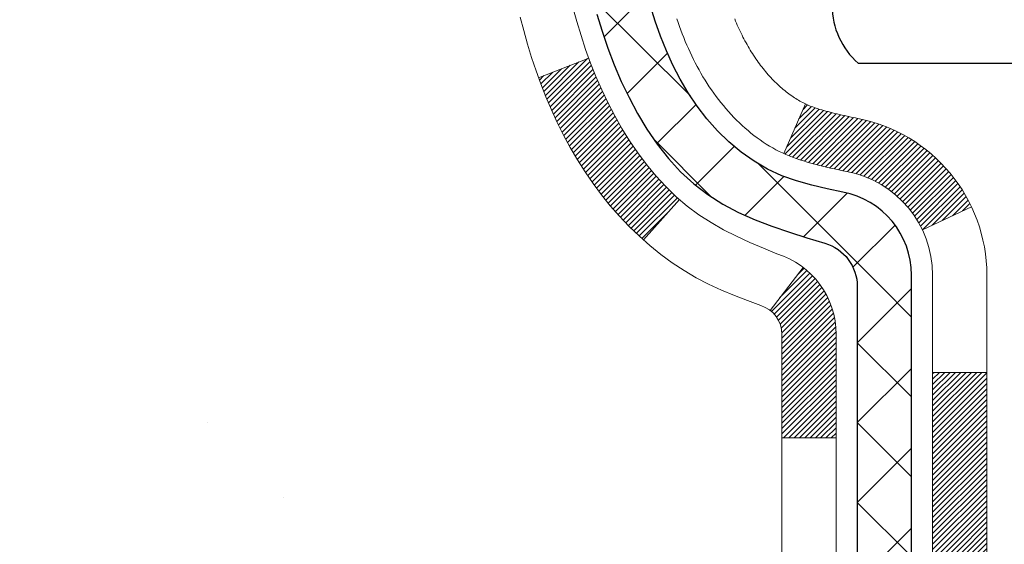
# Model space of a CAD drawing. Units: inches. Extents: x 3.2 to 45.4, y 1.8 to 36.1.
# Drawn here: x 20.5 to 21.8, y 22.6 to 23.2 of the extents above; entities that cross this region are included whole.
import ezdxf

# ---------------------------------------------------------------- set-up
doc = ezdxf.new("R2010")
doc.units = ezdxf.units.IN
doc.header["$MEASUREMENT"] = 0
for name, color, linetype, lineweight in [('CONCRETE - H', 130, 'Continuous', 9), ('DECK COAT - H', 20, 'Continuous', 20), ('DECK COAT - L', 22, 'Continuous', 18), ('MIG FOOT - H', 251, 'Continuous', 20), ('MIG RETAINER - H', 251, 'Continuous', 20), ('PVC SIDESHEET - H', 170, 'Continuous', 20), ('PVC SIDESHEET - L', 150, 'Continuous', 25), ('SCREW - L', 1, 'Continuous', 25), ('TEXT - 4', 241, 'Continuous', 25)]:
    doc.layers.add(name, color=color, linetype=linetype, lineweight=lineweight)
doc.styles.add('ROMANS', font='romans', dxfattribs={"width": 0.9})
doc.styles.get("Standard").update_dxf_attribs({"font": 'arial.ttf'})
doc.dimstyles.get("Standard").update_dxf_attribs({"dimtxt": 0.18, "dimasz": 0.18, "dimexe": 0.18, "dimexo": 0.0625, "dimgap": 0.09, "dimtad": 0, "dimtih": 1, "dimtoh": 1, "dimdec": 4, "dimzin": 0, "dimdsep": 46, "dimtxsty": 'Standard', "dimcen": 0.09, "dimadec": 0, "dimazin": 0, "dimtfac": 1, "dimtdec": 4, "dimtofl": 0, "dimtmove": 0, "dimatfit": 3, "dimfxl": 1, "dimtolj": 1, "dimtzin": 0, "dimarcsym": 0})
pattern_1 = [(45, (-157.5620861606653, -29.38403610415627), (-0.05219773870371446, 0.05219773870371446), []), (135, (-157.5620861606653, -29.38403610415627), (-0.05219773870371446, -0.05219773870371446), [])]

msp = doc.modelspace()

# ---------------------------------------------------------------- hatches: boundary and pattern name
at = {"layer": 'CONCRETE - H'}
h = msp.add_hatch(dxfattribs=at)
h.set_pattern_fill('AR-CONC', color=256, scale=0.19)
h.set_pattern_definition([(49.99999999999999, (284.2253970090546, 503.663528489466), (1.362794346941432, -0.1192290564669307), [0.1425, -1.5675]), (355, (284.2253970090546, 503.663528489466), (-0.2636275338647, 1.429165054030022), [0.114, -1.254]), (100.45144446, (284.3389632029546, 503.653592735866), (1.099166808781513, 1.309935982840396), [0.1211063647999999, -1.332170012799998]), (46.18420000000002, (284.2253970090546, 504.043528489466), (2.027758528275987, -0.3144866335068454), [0.2137499999999998, -2.351249999999996]), (96.63563549, (284.3943768245546, 504.017321206166), (1.775857696781034, 1.850825341471646), [0.1816596498, -1.998256144]), (351.1841639899999, (284.2253970090546, 504.043528489466), (1.775857695604069, 1.850825340512981), [0.171, -1.8810000019]), (21, (284.4153970090546, 503.948528489466), (1.134123399025077, -0.7649758922641438), [0.1425, -1.5675]), (326.0000000000001, (284.4153970090546, 503.948528489466), (0.4622991306510053, 1.377785085589021), [0.114, -1.254]), (71.45144474, (284.5099072916546, 503.884780498866), (1.596422515786945, 0.6128091903320723), [0.121106361, -1.3321700128]), (37.50000000000001, (284.2253970090546, 503.663528489466), (0.02310372510285227, 0.6324983222794919), [0, -1.2388, 0, -1.273, 0, -1.25875]), (7.499999999999999, (284.2253970090546, 503.663528489466), (0.4998321211400824, 0.7493822525764845), [0, -0.7258, 0, -1.2103, 0, -0.47975]), (327.5, (283.8016970090546, 503.663528489466), (1.014262628727577, -0.04285425629532154), [0, -0.475, 0, -1.482, 0, -1.9665]), (317.5, (283.6116970090546, 503.663528489466), (1.108053721750534, 0.1901994664314037), [0, -0.6175, 0, -0.9842, 0, -1.3965])])
edge = h.paths.add_edge_path()
edge.add_spline(control_points=[(15.29836330477289, 25.47099991508783), (14.18413886684581, 24.18115943415098), (18.1225052624882, 24.20399443688315), (19.72085972063533, 22.6392738747618), (18.74324824885812, 20.00978136845369), (12.58356862206668, 18.3602948606419), (14.86776439956984, 18.0377683202084)], knot_values=[0, 0, 0, 0, 3.956315557039571, 5.079837487467296, 6.400599987825558, 11.75523325525497, 11.75523325525497, 11.75523325525497, 11.75523325525497], degree=3, periodic=0)
edge.add_line((14.86776439956932, 18.03776832020743), (15.6058803307242, 18.0377683202063))
edge.add_line((15.6058803307242, 18.0377683202063), (15.60588033072784, 18.16375232871987))
edge.add_line((15.60588033072784, 18.16375232871987), (15.60588033072784, 18.23461832871989))
edge.add_line((15.60588033072784, 18.23461832871989), (16.27556403072774, 18.23461832872006))
edge.add_arc((16.27556403072779, 18.27398832872014), 0.03937000000007629, 269.9999999999172, 299.9999999995011)
edge.add_line((16.29524903072755, 18.23989290857288), (16.43100993834534, 18.31827450513147))
edge.add_arc((16.48612793834579, 18.22280732871918), 0.1102360000008333, 90.0000000002068, 120.0000000000187, ccw=False)
edge.add_line((16.48612793834539, 18.33304332872002), (17.39408587937422, 18.33304332871991))
edge.add_arc((17.3940858793741, 18.37241332872078), 0.0393700000008721, 270.0000000001654, 300.0000000330492)
edge.add_line((17.41377087939421, 18.33831790858439), (18.09385806553311, 18.73096591139064))
edge.add_arc((18.15385800626072, 18.62704282871495), 0.120000000000563, 90.00000000002711, 119.9999673212674, ccw=False)
edge.add_line((18.15385800626066, 18.74704282871552), (18.36529938882055, 18.74704282871558))
edge.add_arc((18.36529938882032, 18.78641282871554), 0.0393699999999626, 270.0000000003309, 315.0000000000584)
edge.add_line((18.39313818279564, 18.75857403474028), (18.509604706928, 18.8750405588727))
edge.add_arc((18.75930668123502, 18.62533858456597), 0.3531319186161184, 103.90200089106548, 135.0000000000326, ccw=False)
edge.add_arc((19.04859127431845, 17.45656881112593), 1.557170273114227, 76.09799910893588, 103.90200089107282, ccw=False)
edge.add_arc((19.33790144969223, 18.62538389147342), 0.3530817926591657, 44.997736706370574, 76.1002624025869, ccw=False)
edge.add_line((19.58757784170896, 18.8750405588727), (19.7040443658415, 18.75857403474039))
edge.add_arc((19.73188315981693, 18.78641282871537), 0.03936999999984744, 224.999999999532, 269.9999999998346)
edge.add_line((19.73188315981682, 18.74704282871552), (21.44278826230081, 18.74704282871552))
edge.add_arc((21.4427882623007, 18.7864128287156), 0.03937000000007629, 270.0000000001654, 360.0000000001655)
edge.add_line((21.48215826230083, 18.78641282871571), (21.48215826230145, 22.82464656092328))
edge.add_arc((21.44278826230109, 22.82464656092317), 0.03937000000036051, 1.654502409849539e-10, 72.69762276294118)
edge.add_line((21.45449747067144, 22.86223500781001), (21.43722452957812, 22.86876100460485))
edge.add_line((21.43722452957812, 22.86876100460485), (21.42004793340359, 22.87547538467324))
edge.add_line((21.42004793340359, 22.87547538467324), (21.40306402706713, 22.88256653128873))
edge.add_line((21.40306402706713, 22.88256653128873), (21.38636915548753, 22.89022282772466))
edge.add_line((21.38636915548753, 22.89022282772466), (21.37005966358404, 22.89863265725479))
edge.add_line((21.37005966358404, 22.89863265725479), (21.35422074925921, 22.90794822897591))
edge.add_line((21.35422074925921, 22.90794822897591), (21.33888021994929, 22.91813550905557))
edge.add_line((21.33888021994929, 22.91813550905557), (21.32404746578325, 22.92910069601579))
edge.add_line((21.32404746578325, 22.92910069601579), (21.30973186836221, 22.94074996070084))
edge.add_line((21.30973186836221, 22.94074996070084), (21.29594281276744, 22.95298952518182))
edge.add_line((21.29594281276744, 22.95298952518182), (21.28269153358363, 22.96575282677885))
edge.add_line((21.28269153358363, 22.96575282677885), (21.26999415203093, 22.97904520966462))
edge.add_line((21.26999415203093, 22.97904520966462), (21.2578640244374, 22.99287328574873))
edge.add_line((21.2578640244374, 22.99287328574873), (21.24630123384762, 23.00720465493386))
edge.add_line((21.24630123384762, 23.00720465493386), (21.23530277276635, 23.02199783359892))
edge.add_line((21.23530277276635, 23.02199783359892), (21.22486563369696, 23.03721133812373))
edge.add_line((21.22486563369696, 23.03721133812373), (21.21498680914377, 23.05280368488719))
edge.add_line((21.21498680914377, 23.05280368488719), (21.20566329161105, 23.06873339026869))
edge.add_line((21.20566329161105, 23.06873339026869), (21.19689200996984, 23.08495901252253))
edge.add_line((21.19689200996984, 23.08495901252253), (21.18866476541419, 23.10144248428209))
edge.add_line((21.18866476541419, 23.10144248428209), (21.18096454970558, 23.11815153541956))
edge.add_line((21.18096454970558, 23.11815153541956), (21.17377348632093, 23.13505446720082))
edge.add_line((21.17377348632093, 23.13505446720082), (21.16707322210007, 23.15212106639332))
edge.add_line((21.16707322210007, 23.15212106639332), (21.16084084633897, 23.16933532393081))
edge.add_line((21.16084084633897, 23.16933532393081), (21.15505091623302, 23.18668912236684))
edge.add_line((21.15505091623302, 23.18668912236684), (21.14967796183331, 23.20417442885163))
edge.add_line((21.14967796183331, 23.20417442885163), (21.14469651319089, 23.22178321053515))
edge.add_line((21.14469651319089, 23.22178321053515), (21.14008110035687, 23.23950743456761))
edge.add_line((21.14008110035687, 23.23950743456761), (21.13580625338275, 23.257339068099))
edge.add_line((21.13580625338275, 23.257339068099), (21.13184650232009, 23.27527007827952))
edge.add_line((21.13184650232009, 23.27527007827952), (21.12817637721949, 23.29329243225915))
edge.add_line((21.12817637721949, 23.29329243225915), (21.12477040813295, 23.3113980971881))
edge.add_line((21.12477040813295, 23.3113980971881), (21.12160312511062, 23.32957904021659))
edge.add_line((21.12160312511062, 23.32957904021659), (21.11864905820451, 23.34782722849413))
edge.add_line((21.11864905820451, 23.34782722849413), (21.11588273746614, 23.36613462917161))
edge.add_line((21.11588273746614, 23.36613462917161), (21.11327869294612, 23.38449320939857))
edge.add_line((21.11327869294612, 23.38449320939857), (21.11119439564484, 23.40003879757423))
edge.add_line((21.11119439564484, 23.40003879757423), (21.11117665557552, 23.4000369436434))
edge.add_line((21.11117665557552, 23.4000369436434), (21.10845555276686, 23.42133177710174))
edge.add_line((21.10845555276686, 23.42133177710174), (21.10618551720975, 23.43979569887837))
edge.add_line((21.10618551720975, 23.43979569887837), (21.10397587807623, 23.45827866880508))
edge.add_line((21.10397587807623, 23.45827866880508), (21.10180801091755, 23.47671443918149))
edge.add_arc((21.16045547631151, 23.48364032019698), 0.05905499999980114, 173.321807634329, 186.7350621767862, ccw=False)
edge.add_line((21.10180116541781, 23.49050798636257), (21.10397587807623, 23.50900197158843))
edge.add_line((21.10397587807623, 23.50900197158843), (21.10618551720975, 23.52748494151514))
edge.add_line((21.10618551720975, 23.52748494151514), (21.10845555276686, 23.54594886329131))
edge.add_line((21.10845555276686, 23.54594886329131), (21.11081145469601, 23.56438570406807))
edge.add_line((21.11081145469601, 23.56438570406807), (21.11327869294612, 23.58278743099471))
edge.add_line((21.11327869294612, 23.58278743099471), (21.11588273746614, 23.60114601122167))
edge.add_line((21.11588273746614, 23.60114601122167), (21.11864905820451, 23.61945341189893))
edge.add_line((21.11864905820451, 23.61945341189893), (21.12160312511062, 23.63770160017692))
edge.add_line((21.12160312511062, 23.63770160017692), (21.12477040813249, 23.65588254320518))
edge.add_line((21.12477040813249, 23.65588254320518), (21.12817637721949, 23.67398820813413))
edge.add_line((21.12817637721949, 23.67398820813413), (21.13184650232009, 23.69201056211377))
edge.add_line((21.13184650232009, 23.69201056211377), (21.13580625338275, 23.70994157229428))
edge.add_line((21.13580625338275, 23.70994157229428), (21.14008110035687, 23.72777320582567))
edge.add_line((21.14008110035687, 23.72777320582567), (21.14469651319089, 23.74549742985813))
edge.add_line((21.14469651319089, 23.74549742985813), (21.14967796183331, 23.76310621154165))
edge.add_line((21.14967796183331, 23.76310621154165), (21.15505091623302, 23.78059151802644))
edge.add_line((21.15505091623302, 23.78059151802644), (21.16084084633897, 23.79794531646247))
edge.add_line((21.16084084633897, 23.79794531646247), (21.16707322210007, 23.81515957399996))
edge.add_line((21.16707322210007, 23.81515957399996), (21.17377348632093, 23.83222617319247))
edge.add_line((21.17377348632093, 23.83222617319247), (21.18096454970558, 23.84912910497373))
edge.add_line((21.18096454970558, 23.84912910497373), (21.18866476541419, 23.8658381561112))
edge.add_line((21.18866476541419, 23.8658381561112), (21.19689200996939, 23.88232162787075))
edge.add_line((21.19689200996939, 23.88232162787075), (21.20566329161105, 23.89854725012482))
edge.add_line((21.20566329161105, 23.89854725012482), (21.21498680914377, 23.91447695550609))
edge.add_line((21.21498680914377, 23.91447695550609), (21.22486563369696, 23.93006930226956))
edge.add_line((21.22486563369696, 23.93006930226956), (21.23530277276635, 23.94528280679437))
edge.add_line((21.23530277276635, 23.94528280679437), (21.24630123384762, 23.96007598545965))
edge.add_line((21.24630123384762, 23.96007598545965), (21.2578640244374, 23.97440735464455))
edge.add_line((21.2578640244374, 23.97440735464455), (21.26999415203093, 23.98823543072866))
edge.add_line((21.26999415203093, 23.98823543072866), (21.28269153358363, 24.0015278136142))
edge.add_line((21.28269153358363, 24.0015278136142), (21.29594281276744, 24.01429111521146))
edge.add_line((21.29594281276744, 24.01429111521146), (21.30973186836221, 24.02653067969244))
edge.add_line((21.30973186836221, 24.02653067969244), (21.32404746578325, 24.03817994437749))
edge.add_line((21.32404746578325, 24.03817994437749), (21.33888021994929, 24.04914513133771))
edge.add_line((21.33888021994929, 24.04914513133771), (21.35422074925921, 24.05933241141737))
edge.add_line((21.35422074925921, 24.05933241141737), (21.36987289782431, 24.06853813786769))
edge.add_line((21.36987289782431, 24.06853813786769), (21.36986668505008, 24.06854847565013))
edge.add_line((21.36986668505008, 24.06854847565013), (21.37005966358404, 24.06864798313849))
edge.add_line((21.37005966358404, 24.06864798313849), (21.36987289782431, 24.06853813786769))
edge.add_line((21.36987289782431, 24.06853813786769), (21.38636915548753, 24.07705781266817))
edge.add_line((21.38636915548753, 24.07705781266817), (21.40306402706713, 24.08471410910433))
edge.add_line((21.40306402706713, 24.08471410910433), (21.42004793340359, 24.09180525571982))
edge.add_line((21.42004793340359, 24.09180525571982), (21.43722452957812, 24.09851963578821))
edge.add_line((21.43722452957812, 24.09851963578821), (21.45449747067167, 24.10504563258282))
edge.add_arc((21.44278826230115, 24.14263407946937), 0.03937000000010052, 287.3023772374188, 360.0000000002482)
edge.add_line((21.48215826230128, 24.14263407946954), (21.48215826230128, 24.25652351721))
edge.add_line((21.48215826230128, 24.25652351721), (21.48215826230128, 24.33186912832879))
edge.add_line((21.48215826230128, 24.33186912832879), (21.55302426230131, 24.33186912832879))
edge.add_line((21.55302426230131, 24.33186912832879), (21.58031915869489, 24.33186912832851))
edge.add_arc((21.54121326230083, 24.33642168444875), 0.03937000000014115, 353.3597387389113, 417.0968478607161)
edge.add_line((21.56259985893669, 24.36947634197749), (21.24738191848124, 24.57342457345051))
edge.add_arc((21.42507176230257, 24.77211692687833), 0.2665564328766644, 179.9999999998534, 228.1938505935049, ccw=False)
edge.add_line((21.15851532942591, 24.77211692687901), (21.15851532942591, 24.82133052922849))
edge.add_line((21.15851532942591, 24.82133052922849), (21.13963737254883, 24.82133052922849))
edge.add_line((21.13963737254883, 24.82133052922849), (21.06877162451704, 24.82133052922849))
edge.add_line((21.06877162451704, 24.82133052922849), (21.06877162451704, 24.76763665663806))
edge.add_line((21.06877162451704, 24.76763665663806), (20.86995272687918, 24.76763665663806))
edge.add_arc((20.86995272687918, 24.84637681411836), 0.07874015748029706, 180, 270, ccw=False)
edge.add_line((20.79121256939882, 24.84637681411836), (20.79121256939882, 25.47093423001924))
edge.add_line((20.79121256939882, 25.47093423001924), (19.72409392861076, 25.47093423001924))
edge.add_line((19.72409392861076, 25.47093423001924), (15.29836330477289, 25.47099991508783))
at = {"layer": 'DECK COAT - H'}
h = msp.add_hatch(dxfattribs=at)
h.set_pattern_fill('ANSI31', color=256, scale=0.03937, style=0)
h.set_pattern_definition([(45, (-157.5620861606653, -29.38403610415627), (-0.003479849246914297, 0.003479849246914297), [])])
h.paths.add_polyline_path([(21.55302426229949, 21.03577638608648), (21.48215826229946, 21.03577638608648), (21.48215826229992, 20.79955638608648), (21.55302426229949, 20.79955638608648)])
h.paths.add_polyline_path([(21.55302426229949, 21.50821638608649), (21.48215826229946, 21.50821638608649), (21.48215826229946, 21.27199638608649), (21.55302426229949, 21.27199638608649)])
h.paths.add_polyline_path([(21.55302426229903, 21.98065638608649), (21.48215826229901, 21.98065638608649), (21.48215826229901, 21.74443638608649), (21.55302426229903, 21.74443638608649)])
h.paths.add_polyline_path([(21.55302426229903, 22.4530963860865), (21.48215826229901, 22.4530963860865), (21.48215826229901, 22.2168763860865), (21.55302426229903, 22.2168763860865)])
h.paths.add_polyline_path([(21.55302426231768, 22.8246466104621, 0.2338025474487274), (21.50968475495213, 22.91226415989844), (21.46667906802898, 22.85593754617584, -0.2338092780812925), (21.48215826231765, 22.82464495436137), (21.4821582623172, 22.6893163860865), (21.55302426229858, 22.6893163860865)])
h.paths.add_polyline_path([(21.2938662967313, 23.06194783535774), (21.28312867651269, 23.07763001329285), (21.27307419702905, 23.09371101154933), (21.26367594396382, 23.1101752897729), (21.25490799301681, 23.12699724657922), (21.24674498737616, 23.144145513494), (21.23916157694842, 23.16158865377464), (21.2321324116397, 23.17929523067905), (21.22976729227233, 23.18582217087068), (21.16414039209761, 23.16022014136855), (21.16707322211644, 23.15211945983164), (21.1737734863373, 23.13505286063914), (21.18096454972195, 23.11814992885765), (21.18866476543056, 23.10144087772018), (21.19689200998576, 23.08495740596062), (21.20566329162742, 23.06873178370678), (21.21498680916014, 23.05280207832529), (21.22486563371288, 23.03720973156204), (21.23530277278226, 23.02199622703723), (21.24630123386399, 23.00720304837195), (21.25786402445377, 22.99287167918682), (21.2699941520473, 22.97904360310294), (21.2826915336, 22.96575122021717), (21.29594281278381, 22.95298791861991), (21.30141616116546, 22.94812961632478), (21.34825990384391, 23.00090160721165), (21.34404145366037, 23.0045254064204), (21.33039196734947, 23.01783212838485), (21.31748550182422, 23.0319325036361), (21.30531325693622, 23.04668470021569)])
h.paths.add_polyline_path([(21.74987426229566, 20.88506251470598), (21.67900826229928, 20.88506251470598), (21.67900826229973, 20.64884251470575), (21.74987426229612, 20.64884251470598)])
h.paths.add_polyline_path([(21.74987426229475, 21.35750251470598), (21.67900826229928, 21.35750251470598), (21.67900826229928, 21.12128251470575), (21.74987426229521, 21.12128251470598)])
h.paths.add_polyline_path([(21.74987426229384, 21.82994251470599), (21.67900826229882, 21.82994251470599), (21.67900826229882, 21.59372251470576), (21.7498742622943, 21.59372251470599)])
h.paths.add_polyline_path([(21.74987426229293, 22.302382514706), (21.67900826229882, 22.302382514706), (21.67900826229882, 22.06616251470577), (21.74987426229339, 22.06616251470599)])
h.paths.add_polyline_path([(21.74987426229202, 22.774822514706), (21.67900826229837, 22.774822514706), (21.67900826229837, 22.53860251470577), (21.74987426229248, 22.538602514706)])
h.paths.add_polyline_path([(21.57973931435893, 23.10721566110091), (21.57811896735942, 23.10758017565117), (21.57238094744528, 23.10879215913236), (21.56554666989817, 23.11026049773695), (21.55893231188159, 23.11172500842839), (21.55265301924013, 23.11317794365517), (21.54663071395592, 23.11465331327317), (21.53945693753442, 23.11652695544161), (21.53163812559663, 23.11880407458888), (21.52457469391086, 23.12113423080145), (21.51827790375913, 23.12350765794976), (21.51289292453933, 23.1258483705741), (21.48452523824292, 23.06094700875987), (21.48715647054453, 23.05975941414489), (21.49159843238161, 23.05789324836964), (21.49612805080008, 23.0561187060738), (21.50074294938943, 23.05442959283563), (21.50544045545078, 23.05281989124445), (21.51021789628479, 23.05128358388846), (21.51507259919211, 23.04981465335722), (21.52000189147478, 23.04840708223914), (21.52500310043254, 23.04705485312287), (21.53007355336652, 23.04575194859775), (21.53521057757828, 23.04449235125243), (21.54041142442114, 23.04326999304944), (21.54567183982184, 23.04207751886214), (21.55098790980404, 23.04090713487939), (21.55635615354007, 23.03975124623538), (21.56177309020271, 23.03860225806365), (21.5666549947978, 23.037568044217, -0.2400102199965719), (21.66571410665077, 22.96119296317978), (21.7297431123084, 22.99156196695903, 0.2400102199965893)])
at = {"layer": 'MIG FOOT - H'}
h = msp.add_hatch(dxfattribs=at)
h.set_pattern_fill('ANSI31', color=256, scale=1.9685, style=0)
h.set_pattern_definition([(45, (-924.2615746710406, -442.0917341020382), (-0.1739924623457148, 0.1739924623457148), [])])
h.paths.add_polyline_path([(21.8220927743196, 24.22891782019782), (21.98609277431936, 24.22891782019805), (21.98609277431845, 23.66641782019805), (21.82209277431869, 23.66641782019805)])
edge = h.paths.add_edge_path()
edge.add_line((21.82209277431869, 23.29141782019805), (21.98609277431845, 23.29141782019805))
edge.add_line((21.98609277431845, 23.29141782019805), (21.98609277431845, 18.64209782019806))
edge.add_arc((21.63176277431879, 18.64209782019806), 0.3543300000001182, 270.00000000001836, 359.9999999999908, ccw=False)
edge.add_line((21.63176277431879, 18.28776782019794), (19.26734280531903, 18.28776782019794))
edge.add_line((19.26734280531903, 18.28776782019794), (19.26734280531903, 18.45176782019793))
edge.add_line((19.26734280531903, 18.45176782019816), (21.63176277431879, 18.45176782019816))
edge.add_arc((21.63176277431879, 18.64209782019806), 0.1903299999999604, 269.9999999999658, 360.0000000000171)
edge.add_line((21.82209277431869, 18.64209782019806), (21.82209277431869, 23.29141782019805))
h.paths.add_polyline_path([(18.29859277431891, 18.45176782019793), (18.82983974331867, 18.45176782019793), (18.82983974331913, 18.28776782019794), (18.29859277431891, 18.28776782019794)])
at = {"layer": 'MIG RETAINER - H'}
h = msp.add_hatch(dxfattribs=at)
h.set_pattern_fill('ANSI31', color=256, scale=0.47, style=0)
h.set_pattern_definition([(45, (-924.2615746710406, -412.7905904084824), (-0.04154252339470966, 0.04154252339470967), [])])
h.paths.add_polyline_path([(22.22409277431737, 22.56176782019783), (22.22409277431873, 23.25803472733232), (22.14979644003691, 23.32261954539253), (21.98609277431891, 23.32261954539253), (21.98609277431845, 22.56176782019806)])
edge = h.paths.add_edge_path()
edge.add_arc((21.44409277432035, 25.01076782020017), 0.07800000000003138, 179.9999999999582, 269.9999999994989, ccw=False)
edge.add_line((21.36609277432038, 25.01076782020017), (21.36609277432083, 25.27376782019736))
edge.add_arc((21.3460927743204, 25.27376782019759), 0.02000000000020918, 359.9999999993486, 449.9999999980458)
edge.add_line((21.34609277432131, 25.2937678201978), (21.25909277432132, 25.29376782019962))
edge.add_arc((21.25909277432086, 25.26376782019965), 0.03000000000002956, 449.9999999986973, 539.9999999997827)
edge.add_line((21.22909277432066, 25.26376782019965), (21.22909277431975, 24.72876782019252))
edge.add_arc((21.38609277431991, 24.72876782019252), 0.1569999999999254, 539.9999999999377, 630.0000000003319)
edge.add_line((21.38609277432082, 24.57176782019259), (21.55235308927789, 24.5717678201935))
edge.add_arc((21.55235308926743, 24.49302813516182), 0.07873968503150763, 362.58551599465926, 449.9999999922238, ccw=False)
edge.add_arc((21.74589554833395, 24.50176782019743), 0.1149999999996634, 182.5855160022221, 264.7875303257143)
edge.add_arc((21.73726486300851, 24.40716067844404), 0.02000000000000517, 264.7875303255701, 379.6742449813813)
edge.add_arc((21.86731182943961, 24.45365829263223), 0.1181095275611714, -102.63422251541402, 199.6742449814629, ccw=False)
edge.add_arc((21.83710366927929, 24.31889290886137), 0.02000000000015042, 437.3657774855641, 550.6215204687891)
edge.add_arc((21.89509277431947, 24.329767820199), 0.07899999999997757, 190.6215204695919, 269.9999999991755)
edge.add_line((21.89509277431856, 24.25076782019904), (21.96909277431953, 24.25076782019791))
edge.add_arc((21.96909277431953, 24.23376782019785), 0.01699999999999591, 360, 449.9999999992337, ccw=False)
edge.add_line((21.98609277431936, 24.23376782019785), (21.98609277431891, 23.63521609500334))
edge.add_line((21.98609277431891, 23.63521609500334), (22.14979644003691, 23.63521609500334))
edge.add_line((22.14979644003691, 23.63521609500334), (22.22409277431873, 23.69980091306356))
edge.add_line((22.22409277431873, 23.69980091306356), (22.22409277432055, 25.26376782019692))
edge.add_arc((22.19409277432081, 25.26376782019715), 0.02999999999985903, 359.9999999997829, 449.9999999995657)
edge.add_line((22.19409277432126, 25.29376782019689), (22.12909277432121, 25.29376782019757))
edge.add_arc((22.12909277432075, 25.27376782019759), 0.01999999999998181, 449.9999999993486, 540)
edge.add_line((22.10909277432077, 25.27376782019759), (22.10909277432032, 25.01076782019608))
edge.add_arc((22.03109277432034, 25.01076782019631), 0.07799999999997453, 269.9999999995825, 359.9999999999165, ccw=False)
edge.add_line((22.03109277431989, 24.93276782019633), (22.02709277431998, 24.93276782019633))
edge.add_arc((22.02709277432044, 25.01076782019608), 0.07799999999986085, 179.999999999833, 269.999999999666, ccw=False)
edge.add_line((21.94909277432046, 25.01076782019631), (21.94909277432092, 25.27376782019691))
edge.add_arc((21.92909277432094, 25.27376782019691), 0.01999999999998181, 360, 449.9999999996743)
edge.add_line((21.92909277432094, 25.29376782019689), (21.78764612626449, 25.2937678201978))
edge.add_line((21.78764612626449, 25.29376782019803), (21.78764612626449, 24.96287261398074))
edge.add_line((21.78764612626449, 24.96287261398074), (21.76836056386676, 24.94354200707893))
edge.add_line((21.76836056386676, 24.94354200707893), (21.76836056386676, 24.86639975749371))
edge.add_line((21.76836056386676, 24.86639975749348), (21.71050387667813, 24.82782863270053))
edge.add_line((21.71050387667813, 24.82782863270076), (21.6526471894895, 24.86639975749371))
edge.add_line((21.6526471894895, 24.86639975749348), (21.6526471894895, 24.9435420070787))
edge.add_line((21.6526471894895, 24.94354200707893), (21.63336162709268, 24.96282756947484))
edge.add_line((21.63336162709268, 24.96282756947484), (21.63336162709268, 25.2937678201978))
edge.add_line((21.63336162709268, 25.29376782019803), (21.54609277432067, 25.29376782019825))
edge.add_arc((21.54609277432067, 25.27376782019827), 0.01999999999998181, 450, 540)
edge.add_line((21.52609277432069, 25.27376782019827), (21.52609277432023, 25.01076782020017))
edge.add_arc((21.44809277432026, 25.01076782020017), 0.07800000000008822, 269.999999999666, 359.999999999833, ccw=False)
edge.add_line((21.4480927743198, 24.9327678202002), (21.4440927743199, 24.9327678202002))
at = {"layer": 'PVC SIDESHEET - H'}
h = msp.add_hatch(dxfattribs=at)
h.set_pattern_fill('ANSI37', color=256, scale=0.59055, style=0)
h.set_pattern_definition(pattern_1)
h.paths.add_polyline_path([(21.65144926231736, 24.26254828156983), (21.65144926231736, 24.33642007788684, 0.2544175294253038), (21.60109573289768, 24.42897311896731), (21.38022587064191, 24.57187747817865, -0.4033078353723514), (21.22909277432748, 24.72876782026891), (21.22909277432748, 24.75361778626383, -0.02353096692885778), (21.22822176231878, 24.77211532031733), (21.22822176232015, 25.27014582031701, -0.4142135623729873), (21.25184376232031, 25.29376782031694), (21.63176426208386, 25.29376782031581), (21.63176426208386, 25.35282293586205), (21.60715815652614, 25.372507820308), (21.26875132944363, 25.37250782030891, 0.4142135623730915), (21.15851532944365, 25.26227182030938), (21.15851532944228, 24.77211532031733, 0.213440768600962), (21.2473819184975, 24.57342296688866), (21.56259985895306, 24.36947473541558, -0.2544175294251872), (21.58058326231733, 24.33642007788684), (21.58058326231733, 24.26254828156983), (21.58058326231733, 24.08009018061138, -0.3306422189433676), (21.53861255969062, 24.02356036716459), (21.51485228779214, 24.0164887555235), (21.49179468782043, 24.0092285911759), (21.46911890763161, 24.00140878141805), (21.44698123996616, 23.99280024300369), (21.42553797756548, 23.98317389268676), (21.40494541317051, 23.97230064722125), (21.38535983952264, 23.95995142336132), (21.36693751796477, 23.94589722581931), (21.34979243616456, 23.93002748563357), (21.33391277675176, 23.91258406661326), (21.31926342537693, 23.89387409719042), (21.3058092676911, 23.87420470579686), (21.29351487012994, 23.8538809456128), (21.28232918968936, 23.83310639165337), (21.27217883221059, 23.8119393123301), (21.26298937335699, 23.79042478050896), (21.25469146563458, 23.76859320611869), (21.24721802215075, 23.74646847002158), (21.24050196636156, 23.72407442319049), (21.23447622172264, 23.70143491659805), (21.22907371169006, 23.67857380121713), (21.22422735972035, 23.65551492802059), (21.21987008926865, 23.63228214798154), (21.21593482379151, 23.60889931207215), (21.21235448674454, 23.58539027126575), (21.20906200158382, 23.56177887653475), (21.2059902917654, 23.53808897885246), (21.20307228074492, 23.5143444291913), (21.20024089197889, 23.49056907852436, 0.05933499155532457), (21.2002535396887, 23.47660214512679), (21.20307228074492, 23.45293299807817), (21.2059902917654, 23.42918844841701), (21.20906200158382, 23.40549855073472), (21.21235448674454, 23.38188715600394), (21.21593482379151, 23.35837811519754), (21.21987008926865, 23.33499527928815), (21.22422735972035, 23.31176249924887), (21.22907371169006, 23.28870362605234), (21.23447622172264, 23.26584251067142), (21.24050196636156, 23.24320300407898), (21.24721802215075, 23.22080895724788), (21.25469146563458, 23.19868422115077), (21.26298937335699, 23.17685264676074), (21.27217883221059, 23.15533811493937), (21.28232918968936, 23.13417103561632), (21.29351487012994, 23.11339648165666), (21.3058092676911, 23.09307272147261), (21.31926342537693, 23.07340333007927), (21.33391277675176, 23.05469336065643), (21.34979243616456, 23.03724994163612), (21.36693751796477, 23.02138020145038), (21.38535983952264, 23.00732600390815), (21.40494541317051, 22.99497678004822), (21.42553797756548, 22.98410353458293), (21.44698123996616, 22.97447718426601), (21.46911890763161, 22.96586864585164), (21.49179468782043, 22.95804883609357), (21.51485228779214, 22.95078867174597), (21.53813541480534, 22.94385906956258, -0.3329817396557117), (21.58058326231779, 22.88718724665877), (21.65144926230735, 22.887187246659), (21.65144926231736, 22.90214212249806, 0.3608117966093517), (21.56156664830135, 23.01048285987316), (21.54124883162015, 23.01482885293525), (21.52110544902555, 23.0195913157569), (21.50131093460553, 23.02518671809766), (21.48203972244713, 23.03203152971709), (21.46346475035764, 23.04053445646845), (21.44570845210959, 23.05084214852981), (21.42883177332536, 23.0627822059479), (21.4128919398195, 23.07616292740944), (21.39794617740702, 23.09079261160186), (21.38405171190246, 23.10647955721187), (21.37126576912127, 23.12303206292735), (21.35963443812764, 23.14026889868695), (21.34911849652511, 23.15808904793757), (21.33963927715925, 23.17642858178455), (21.33111789941361, 23.19522377204079), (21.32347548267037, 23.21441089051872), (21.31663314631263, 23.23392620903122), (21.31051200972345, 23.25370599939073), (21.30503319228549, 23.27368653341013), (21.30011781338183, 23.29380408290184), (21.29568758820827, 23.31399615101635), (21.29167792495312, 23.33422853954279), (21.28803791884778, 23.35449533661576), (21.28471725974853, 23.37479185925021), (21.28166563751077, 23.39511342446134), (21.27883274199033, 23.41545534926367), (21.27616826304305, 23.43581295067214), (21.27362189052477, 23.45618154570151), (21.27115526344917, 23.47645822442486, -0.06060086340155051), (21.27114331429132, 23.49072097590296), (21.27362189052477, 23.51109588156795), (21.27616826304305, 23.53146447659755), (21.27883274199033, 23.5518220780058), (21.28166563751077, 23.57216400280812), (21.28471725974853, 23.59248556801926), (21.28803791884778, 23.61278209065394), (21.29167792495312, 23.6330488877269), (21.29568758820827, 23.65328127625311), (21.30011781338183, 23.67347334436785), (21.30503319228549, 23.69359089385956), (21.31051200972345, 23.71357142787873), (21.31663314631263, 23.73335121823847), (21.32347548267037, 23.75286653675097), (21.33111789941361, 23.7720536552289), (21.33963927715925, 23.79084884548514), (21.34911849652511, 23.80918837933213), (21.35963443812764, 23.82700852858251), (21.37126576912127, 23.84424536434234), (21.38405171190246, 23.8607978700576), (21.39794617740702, 23.87648481566784), (21.4128919398195, 23.89111449986025), (21.42883177332536, 23.9044952213218), (21.44570845210959, 23.91643527873966), (21.46346475035764, 23.92674297080124), (21.48203972244713, 23.93524589755238), (21.50131093460553, 23.94209070917204), (21.52110544902555, 23.94768611151279), (21.54124883162015, 23.95244857433444), (21.56156664830135, 23.95679456739653, 0.3608117966100778), (21.65144926231736, 24.06513530477163)])
h = msp.add_hatch(dxfattribs=at)
h.set_pattern_fill('ANSI37', color=256, scale=0.59055, style=0)
h.set_pattern_definition(pattern_1)
edge = h.paths.add_edge_path()
edge.add_line((21.65144926230053, 18.68798782871558), (21.65144926230008, 22.88718724665877))
edge.add_line((21.65144926229962, 22.887187246659), (21.58058326230551, 22.887187246659))
edge.add_line((21.58058326230551, 22.887187246659), (21.58058326230051, 18.6879878287158))
edge.add_arc((21.54121326230054, 18.68798782871558), 0.0393699999999626, -90.00000000008271, 1.2397549653542228e-10, ccw=False)
edge.add_line((21.54121326230054, 18.64861782871562), (19.69111418994001, 18.64861782871562))
edge.add_arc((19.69111418994001, 18.68798782871535), 0.03936999999984891, 225, 270, ccw=False)
edge.add_line((19.6632753959648, 18.66014903474014), (19.51798085677049, 18.80544357393423))
edge.add_arc((19.33787586740166, 18.6253385845654), 0.2547069186167359, 44.99999999999887, 76.09799910892326)
edge.add_arc((19.04859127431794, 17.45656881112599), 1.458745273114345, 76.0979991089222, 89.99999999999889)
edge.add_line((19.0485912743184, 18.91531408424034), (19.0485912743184, 18.84444808424031))
edge.add_arc((19.04859127431794, 17.45656881112576), 1.387879273114407, 76.0979991089194, 89.99999999999773, ccw=False)
edge.add_arc((19.33787586740166, 18.6253385845654), 0.1838409186166517, 44.999999999981185, 76.09799910891832, ccw=False)
edge.add_line((19.46787102761485, 18.75533374477881), (19.6131655668087, 18.61003920558473))
edge.add_arc((19.69111418994001, 18.68798782871558), 0.1102359999999436, 224.9999999999713, 270)
edge.add_line((19.69111418994001, 18.57775182871559), (21.54121326230054, 18.57775182871559))
edge.add_arc((21.54121326230054, 18.68798782871558), 0.1102359999999862, 270, 360)
edge = h.paths.add_edge_path()
edge.add_arc((19.0485912743184, 17.45656881112599), 1.458745273114317, 90.00000000000333, 103.9020008910643)
edge.add_arc((18.75930668123513, 18.62533858456585), 0.2547069186164216, 103.9020008910549, 134.9999999999921)
edge.add_line((18.5792016918663, 18.80544357393468), (18.43390715267199, 18.66014903474037))
edge.add_arc((18.40606835869679, 18.68798782871558), 0.03937000000000319, 270, 315.00000000000733, ccw=False)
edge.add_line((18.40606835869679, 18.64861782871562), (18.18023104632724, 18.64861782871562))
edge.add_arc((18.18023104632724, 18.5286178287155), 0.1200000000000045, 90, 120.0000000000004)
edge.add_line((18.12023104632729, 18.63254087716963), (17.44014481522893, 18.23989290857288))
edge.add_arc((17.42045981522918, 18.27398832871985), 0.03936999999997297, 270.0000000000414, 300.0000000000868, ccw=False)
edge.add_line((17.42045981522918, 18.23461832871989), (16.4755787786394, 18.23461832871989))
edge.add_line((16.4755787786394, 18.23461832871989), (16.4755787786394, 18.16375232871987))
edge.add_line((16.4755787786394, 18.16375232871987), (17.42045981522918, 18.16375232871987))
edge.add_arc((17.42045981522918, 18.27398832871985), 0.110235999999901, 269.9999999999853, 300.0000000000081)
edge.add_line((17.47557781522895, 18.17852115230848), (18.15778359840354, 18.57239284486708))
edge.add_arc((18.17778359840352, 18.53775182871563), 0.03999999999995874, 90, 120.00000000000401, ccw=False)
edge.add_line((18.17778359840352, 18.57775182871559), (18.40606835869679, 18.57775182871559))
edge.add_arc((18.40606835869679, 18.68798782871558), 0.1102359999999933, 270, 314.9999999999661)
edge.add_line((18.48401698182764, 18.61003920558473), (18.6293115210224, 18.75533374477926))
edge.add_arc((18.75930668123513, 18.62533858456585), 0.183840918616283, 103.90200089104547, 134.9999999999577, ccw=False)
edge.add_arc((19.0485912743184, 17.45656881112599), 1.387879273114349, 90.00000000000472, 103.90200089106071, ccw=False)
edge.add_line((19.0485912743184, 18.84444808424031), (19.0485912743184, 18.91531408424034))

# ---------------------------------------------------------------- linework, layer by layer
at = {"layer": 'DECK COAT - L'}
for p, q in [((21.16408500795572, 23.16019853519141), (21.22970682667622, 23.18579858234274)), ((21.48451910232737, 23.06093297062934), (21.51290564396098, 23.12587747086003)), ((21.30135599950293, 22.94806184098242), (21.34817416289891, 23.00080501543415)), ((21.66571410665077, 22.96119296317978), (21.7297431123084, 22.99156196695903)), ((21.46667906802898, 22.85593754617584), (21.50968475495213, 22.91226415989844)), ((21.74987426229112, 22.774822514706), (21.67900826229109, 22.774822514706)), ((21.55302426229812, 22.6893163860865), (21.4821582622981, 22.6893163860865))]:
    msp.add_line(p, q, dxfattribs=at)
for points in [[(21.55302426231768, 22.82464661046232, 0.3282898029372553), (21.47557349383081, 22.92989443367323), (21.45787065955349, 22.93730419962584), (21.44028918268171, 22.94489983640223), (21.42295042062099, 22.95286721482638), (21.40597573077733, 22.96139220572208), (21.38948647055579, 22.97066067991331), (21.37360399736238, 22.98085850822385), (21.35844276090714, 22.99215416970141), (21.34404145366037, 23.0045254064204), (21.33039196734947, 23.01783212838485), (21.31748550182422, 23.0319325036361), (21.30531325693622, 23.04668470021569), (21.2938662967313, 23.06194783535774), (21.28312867651269, 23.07763001329285), (21.27307419702905, 23.09371101154933), (21.26367594396382, 23.1101752897729), (21.25490799301681, 23.12699724657922), (21.24674498737616, 23.144145513494), (21.23916157694842, 23.16158865377464), (21.2321324116397, 23.17929523067905), (21.22563214135519, 23.19723380746508), (21.21963541600101, 23.21537294739041), (21.21411688548417, 23.2336812137129), (21.20905119970942, 23.25212716969044)], [(21.14008110037324, 23.2395058280057), (21.14469651320726, 23.22178160397324), (21.14967796184968, 23.20417282228972), (21.15505091624939, 23.18668751580493), (21.16084084635534, 23.1693337173689), (21.16707322211644, 23.15211945983164), (21.1737734863373, 23.13505286063914), (21.18096454972195, 23.11814992885765), (21.18866476543056, 23.10144087772018), (21.19689200998576, 23.08495740596062), (21.20566329162742, 23.06873178370678), (21.21498680916014, 23.05280207832529), (21.22486563371288, 23.03720973156204), (21.23530277278226, 23.02199622703723), (21.24630123386399, 23.00720304837195), (21.25786402445377, 22.99287167918682), (21.2699941520473, 22.97904360310294), (21.2826915336, 22.96575122021717), (21.29594281278381, 22.95298791861991), (21.30973186837858, 22.94074835413893), (21.32404746579962, 22.92909908945389), (21.33888021996566, 22.91813390249366), (21.35422074927558, 22.907946622414), (21.37005966360041, 22.89863105069311), (21.3863691555039, 22.89022122116275), (21.4030640270835, 22.88256492472682), (21.42004793341997, 22.87547377811133), (21.43722452959449, 22.86875939804294), (21.45449747068781, 22.8622334012481, -0.3282883506354047), (21.48215826231765, 22.8246449543616)], [(21.34462521034541, 23.23713678645017), (21.34635749409838, 23.23214893464264), (21.34813915229418, 23.2271907745252), (21.34997145318042, 23.22226328658316), (21.35185566500425, 23.21736745130251), (21.35379305601194, 23.21250424916833), (21.35578489445064, 23.20767466066617), (21.35783244856796, 23.20287966628156), (21.35993698661107, 23.19812024649958), (21.36209977682623, 23.19339738180601), (21.36432208746103, 23.18871205268614), (21.36660518676265, 23.18406523962553), (21.3689503429778, 23.17945792310924), (21.37135882435362, 23.17489108362328), (21.37383189913729, 23.17036570165273), (21.37637083557595, 23.16588275768312), (21.37897690191633, 23.16144323219977), (21.38165136640558, 23.15704810568822), (21.38439549729085, 23.152698358634), (21.38721056281886, 23.14839497152242), (21.39009783123768, 23.1441389248388), (21.3930585707931, 23.1399311990689), (21.3960940478801, 23.13577277617732), (21.39920405699743, 23.13166586821366), (21.4023865224722, 23.12761437992403), (21.40563967509345, 23.12362201660189), (21.40896174565162, 23.11969248354048), (21.41235096493622, 23.11582948603326), (21.41580556373768, 23.11203672937394), (21.41932377284505, 23.10831791885575), (21.42290382304921, 23.10467675977192), (21.42654394513923, 23.10111695741615), (21.43024236990507, 23.09764221708168), (21.43399732813717, 23.09425624406198), (21.43780705062457, 23.09096274365051), (21.44166963801811, 23.08776514321848), (21.44558313672817, 23.08466640329097), (21.44954574148235, 23.08166959468657), (21.45355564746208, 23.07877778889146), (21.45761104984788, 23.07599405739178), (21.46171014382028, 23.07332147167394), (21.46584628198619, 23.07076572612176), (21.47001547230005, 23.06833079896604), (21.47422435616139, 23.06601472169281), (21.47847966372186, 23.06381547679975), (21.48278812513266, 23.06173104678454), (21.48715647054453, 23.05975941414489), (21.49159843238161, 23.05789324836964), (21.49612805080008, 23.0561187060738), (21.50074294938943, 23.05442959283563), (21.50544045545078, 23.05281989124445), (21.51021789628479, 23.05128358388846), (21.51507259919256, 23.04981465335722), (21.52000189147478, 23.04840708223914), (21.52500310043254, 23.04705485312287), (21.53007355336652, 23.04575194859775), (21.53521057757828, 23.04449235125243), (21.54041142442114, 23.04326999304944), (21.54567183982184, 23.04207751886214), (21.55098790980404, 23.04090713487939), (21.55635615354007, 23.03975124623538), (21.56177309020271, 23.03860225806365), (21.5666549947978, 23.037568044217, -0.3608117966091343), (21.67900826231747, 22.90214212249806)], [(21.74987426231749, 22.90214212249806, 0.3608117966091343), (21.57973931435893, 23.10721566110091), (21.57811896735942, 23.10758017565117), (21.57449410904431, 23.10834581753888), (21.57093900189923, 23.10910195988244), (21.56745560781431, 23.10985036408114), (21.56404588868102, 23.11059279153359), (21.56071180639131, 23.11133100363931), (21.5574553228353, 23.11206676179735), (21.55427829895282, 23.11280187802448), (21.55118049755632, 23.11353868819596), (21.54816184827681, 23.1142782095625), (21.54522280763152, 23.11502102931321), (21.54236383213723, 23.11576773463698), (21.53958537831207, 23.11651891272221), (21.53688790267282, 23.11727515075826), (21.53427186173715, 23.11803703593377), (21.53173771202231, 23.11880515543739), (21.52928636977052, 23.11957989556267), (21.52692088880579, 23.12036024432395), (21.52464229678256, 23.12114538382242), (21.52245124557297, 23.12193461477672), (21.52034838704915, 23.12272723790524), (21.51833437308235, 23.12352255392661), (21.51640881126562, 23.12432010461238), (21.51455810519613, 23.12512455916716), (21.51276008828111, 23.12594543127933), (21.51099249393022, 23.12679242043477), (21.50923305555219, 23.12767522612002), (21.50746403786027, 23.12860179836743), (21.50568922151436, 23.12957168297625), (21.50390773529674, 23.13058610257475), (21.50211752390126, 23.13164673168434), (21.50031653202271, 23.13275524482641), (21.49850429221217, 23.13391246994378), (21.49668523795211, 23.13511646670567), (21.49486099883691, 23.136366621378), (21.49303291808067, 23.13766246738341), (21.49120233889883, 23.13900353814451), (21.48937078825432, 23.14038928925756), (21.48753987490775, 23.14181900044868), (21.48571058243309, 23.14329208145672), (21.48388386801619, 23.14480795011026), (21.48206068884249, 23.14636602423833), (21.48024200209878, 23.14796572166973), (21.47842876497046, 23.1496064602335), (21.47662193464342, 23.15128765775843), (21.47482246830398, 23.1530087320731), (21.47303132313712, 23.15476910100678), (21.47125019639, 23.15656741005581), (21.46948126304326, 23.15840146593031), (21.4677254740773, 23.16027010610664), (21.46598376146815, 23.1621721860305), (21.46425705719142, 23.16410656114671), (21.46254629322314, 23.16607208690074), (21.46085240153937, 23.16806761873762), (21.45917631411615, 23.17009201210261), (21.45751896292907, 23.17214412244097), (21.45588127995373, 23.17422280519794), (21.45426419716708, 23.17632691581856), (21.45266864654425, 23.17845530974832), (21.45109556006085, 23.180606842432), (21.44954586969382, 23.18278036931532), (21.44801985477446, 23.18497547829897), (21.4465146061398, 23.18719529789099), (21.44502947301001, 23.18944036721258), (21.44356425064737, 23.19171072135818), (21.4421187343128, 23.19400639542245), (21.44069271926858, 23.19632742449961), (21.43928600077655, 23.19867384368457), (21.43789837409852, 23.20104568807132), (21.43652963449634, 23.20344299275474), (21.43517957723137, 23.20586579282907), (21.43384799756589, 23.20831412338897), (21.43253469076129, 23.21078801952889), (21.43123945207984, 23.21328751634304), (21.42996207678291, 23.21581264892633), (21.42870237282435, 23.21836343591612), (21.4274605166984, 23.22093938480351), (21.42623648636757, 23.22354017180272), (21.42503008309998, 23.22616568812499), (21.42384110816423, 23.22881582498179), (21.42266936282843, 23.2314904735846), (21.42151464836027, 23.23418952514443), (21.4203767660288, 23.23691287087298)], [(21.67900826229837, 22.90214212249806), (21.67900826230064, 18.60924782871565, -0.414213562373095), (21.61995326230092, 18.55019282871571)], [(21.63963826230068, 18.47932682871568, 0.414213562373095), (21.74987426230066, 18.58956282871567), (21.74987426229157, 22.90214212249852)], [(21.44278826230087, 18.6761768287155, 0.414213562373095), (21.55302426230085, 18.78641282871571), (21.55302426229858, 22.8246466104621)], [(21.48215826229855, 22.82464495436137), (21.48215826230083, 18.78641282871571, -0.414213562373095), (21.44278826230087, 18.74704282871552)]]:
    msp.add_lwpolyline(points, format="xyb", dxfattribs=at)
at = {"layer": 'PVC SIDESHEET - L'}
for points in [[(21.65144926231736, 22.90214212249806, 0.3608117966091343), (21.56156664830135, 23.01048285987316), (21.54124883162015, 23.01482885293525), (21.52110544902555, 23.0195913157569), (21.50131093460553, 23.02518671809766), (21.48203972244713, 23.03203152971709), (21.46346475035764, 23.04053445646845), (21.44570845210959, 23.05084214852981), (21.42883177332536, 23.0627822059479), (21.4128919398195, 23.07616292740944), (21.39794617740702, 23.09079261160186), (21.38405171190246, 23.10647955721187), (21.37126576912127, 23.12303206292735), (21.35963443812764, 23.14026889868695), (21.34911849652511, 23.15808904793757), (21.33963927715925, 23.17642858178455), (21.33111789941361, 23.19522377204079), (21.32347548267037, 23.21441089051872), (21.31663314631263, 23.23392620903122), (21.31051200972345, 23.25370599939073)], [(21.24050196636156, 23.24320300407898), (21.24721802215075, 23.22080895724788), (21.25469146563458, 23.19868422115077), (21.26298937335699, 23.17685264676074), (21.27217883221059, 23.15533811493937), (21.28232918968936, 23.13417103561632), (21.29351487012994, 23.11339648165666), (21.3058092676911, 23.09307272147261), (21.31926342537693, 23.07340333007927), (21.33391277675176, 23.05469336065643), (21.34979243616456, 23.03724994163612), (21.36693751796477, 23.02138020145038), (21.38535983952264, 23.00732600390815), (21.40494541317051, 22.99497678004822), (21.42553797756548, 22.98410353458293), (21.44698123996616, 22.97447718426601), (21.46911890763161, 22.96586864585164), (21.49179468782043, 22.95804883609357), (21.51485228779214, 22.95078867174597), (21.53813541480534, 22.94385906956258, -0.3329817396556059), (21.58058326231779, 22.88718724665877)], [(21.54121326230054, 18.57775182871559, 0.414213562373095), (21.65144926230053, 18.68798782871558), (21.65144926229871, 22.90214212249806)], [(21.58058326229869, 22.88718724665877), (21.58058326230051, 18.68798782871558, -0.414213562373095), (21.54121326230054, 18.64861782871562)]]:
    msp.add_lwpolyline(points, format="xyb", dxfattribs=at)
at = {"layer": 'SCREW - L'}
msp.add_line((21.5818024540404, 23.17920831549976), (21.82209277431915, 23.17920831549976), dxfattribs=at)
msp.add_arc((21.64699290872434, 23.25413644954496), 0.09931777611989402, 131.0245651776015, 228.9754348223985, dxfattribs=at)

# ---------------------------------------------------------------- leaders
at = {"layer": 'TEXT - 4'}
msp.add_leader([(22.25898139858316, 22.8310029071163), (18.76202705536505, 15.78123457902451), (18.61468424399644, 15.78123457902451)], dimstyle='Standard', override={"dimtxt": 0.7, "dimasz": 0.24, "dimexe": 0.5, "dimexo": 0.5, "dimtih": 0, "dimtoh": 0, "dimtxsty": 'ROMANS', "dimdle": 0.05, "dimclrd": 256, "dimclre": 256, "dimclrt": 256, "dimtfac": 0.3, "dimlwd": 65535, "dimlwe": 65535}, dxfattribs=at)

doc.saveas('drawing.dxf')
